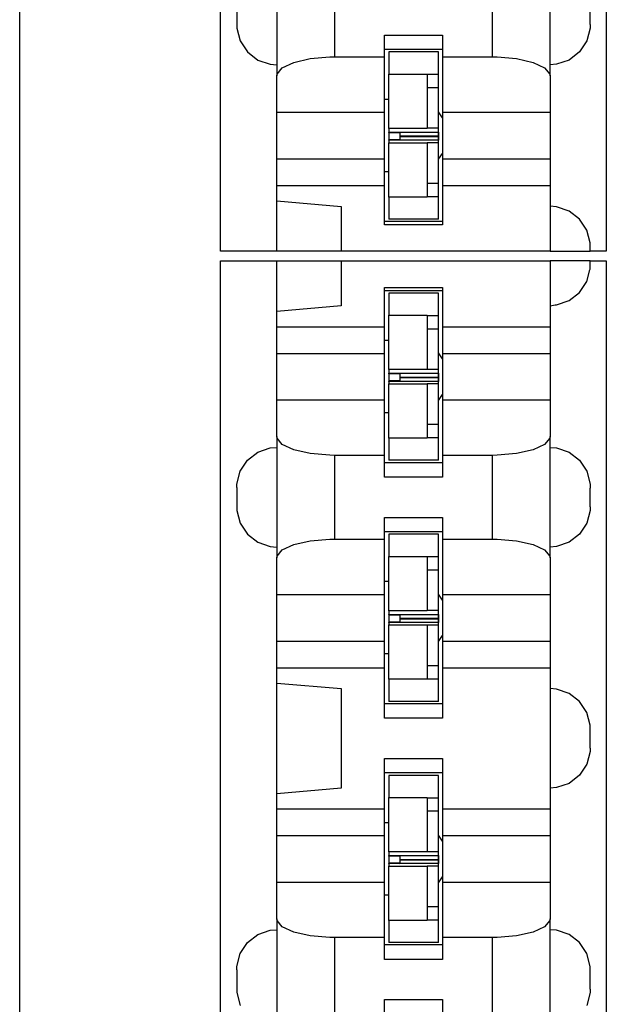
# Model space of a CAD drawing. Units: inches. Extents: x -11.5 to 12.2, y -9.3 to 10.7.
# Drawn here: x 8.9 to 9.3, y -4.4 to -3.8 of the extents above; entities that cross this region are included whole.
import ezdxf

# ---------------------------------------------------------------- set-up
doc = ezdxf.new("R2010")
doc.units = ezdxf.units.IN
doc.header["$MEASUREMENT"] = 0

# ---------------------------------------------------------------- blocks, each defined once
blk = doc.blocks.new('110DConnectingBlock__18', base_point=(9.05332, -3.95909))
at = {"color": 7, "linetype": 'Continuous'}
for p, q in [((9.05332, -3.95909), (9.05332, -2.76509)), ((9.29332, -2.76509), (9.29332, -3.95909)), ((9.08832, -3.77433), (9.08832, -3.84984)), ((9.25832, -3.84984), (9.25832, -3.77433)), ((9.06332, -3.80609), (9.06332, -3.81763)), ((9.28332, -3.81809), (9.28332, -3.80654)), ((9.06332, -3.81763), (9.06341, -3.82027)), ((9.06341, -3.82027), (9.06546, -3.82821)), ((9.28322, -3.82027), (9.28118, -3.82821)), ((9.28332, -3.81809), (9.28322, -3.82027)), ((9.15532, -3.83815), (9.15532, -3.82459)), ((9.15532, -3.82459), (9.19132, -3.82459)), ((9.19132, -3.82459), (9.19132, -3.83815)), ((9.06546, -3.82821), (9.06997, -3.83507)), ((9.19132, -3.83359), (9.15532, -3.83359)), ((9.28118, -3.82821), (9.27667, -3.83507)), ((9.06997, -3.83507), (9.07645, -3.84009)), ((9.07645, -3.84009), (9.08421, -3.84275)), ((9.09886, -3.84157), (9.1091, -3.83924)), ((9.1091, -3.83924), (9.12118, -3.83819)), ((9.12118, -3.83819), (9.12432, -3.83815)), ((9.12432, -3.83815), (9.15532, -3.83815)), ((9.15532, -3.87259), (9.15532, -3.83815)), ((9.19132, -3.83815), (9.19132, -3.87259)), ((9.19132, -3.83815), (9.22232, -3.83815)), ((9.22232, -3.83815), (9.22545, -3.83819)), ((9.22545, -3.83819), (9.23753, -3.83924)), ((9.23753, -3.83924), (9.24777, -3.84157)), ((9.27018, -3.84009), (9.26242, -3.84275)), ((9.27667, -3.83507), (9.27018, -3.84009)), ((9.08421, -3.84275), (9.08832, -3.84309)), ((9.08845, -3.84882), (9.09169, -3.8449)), ((9.09169, -3.8449), (9.09886, -3.84157)), ((9.24777, -3.84157), (9.25494, -3.8449)), ((9.25494, -3.8449), (9.25818, -3.84882)), ((9.26242, -3.84275), (9.25832, -3.84309)), ((9.08832, -3.84984), (9.08845, -3.84882)), ((9.08832, -3.87259), (9.08832, -3.84984)), ((9.25818, -3.84882), (9.25832, -3.84984)), ((9.25832, -3.84984), (9.25832, -3.87259)), ((9.08832, -3.87259), (9.15532, -3.87259)), ((9.08832, -3.90159), (9.08832, -3.87259)), ((9.15532, -3.90159), (9.15532, -3.87259)), ((9.19132, -3.87259), (9.19132, -3.90159)), ((9.19132, -3.87259), (9.25832, -3.87259)), ((9.25832, -3.87259), (9.25832, -3.90159)), ((9.08832, -3.90159), (9.15532, -3.90159)), ((9.08832, -3.91816), (9.08832, -3.90159)), ((9.15532, -3.91816), (9.15532, -3.90159)), ((9.19132, -3.90159), (9.19132, -3.91816)), ((9.19132, -3.90159), (9.25832, -3.90159)), ((9.25832, -3.90159), (9.25832, -3.91816)), ((9.08832, -3.92765), (9.08832, -3.91816)), ((9.08832, -3.91816), (9.15532, -3.91816)), ((9.15532, -3.94259), (9.15532, -3.91816)), ((9.19132, -3.91816), (9.19132, -3.94259)), ((9.19132, -3.91816), (9.25832, -3.91816)), ((9.25832, -3.91816), (9.25832, -3.95909)), ((9.08832, -3.95909), (9.08832, -3.92765)), ((9.08832, -3.92765), (9.12832, -3.93115)), ((9.12832, -3.93115), (9.12832, -3.95909)), ((9.26242, -3.93143), (9.25832, -3.93109)), ((9.27018, -3.93408), (9.26242, -3.93143)), ((9.27667, -3.93911), (9.27018, -3.93408)), ((9.19132, -3.94059), (9.15532, -3.94059)), ((9.19132, -3.94259), (9.15532, -3.94259)), ((9.28118, -3.94596), (9.27667, -3.93911)), ((9.28322, -3.95391), (9.28118, -3.94596)), ((9.28332, -3.95654), (9.28322, -3.95391)), ((9.28332, -3.95909), (9.28332, -3.95654)), ((9.08832, -3.95909), (9.05332, -3.95909)), ((9.12832, -3.95909), (9.08832, -3.95909)), ((9.25832, -3.95909), (9.12832, -3.95909)), ((9.25832, -3.95909), (9.28332, -3.95909)), ((9.29332, -3.95909), (9.28332, -3.95909))]:
    blk.add_line(p, q, dxfattribs=at)
at = {"color": 3, "linetype": 'Continuous'}
for p, q in [((9.12432, -3.83815), (9.12432, -3.78603)), ((9.22232, -3.78603), (9.22232, -3.83815))]:
    blk.add_line(p, q, dxfattribs=at)
blk = doc.blocks.new('110IDC3_8__26', base_point=(9.15532, -3.93909))
at = {"color": 7, "linetype": 'Continuous'}
for p, q in [((9.1579, -3.83509), (9.1579, -3.84885)), ((9.1889, -3.83509), (9.1579, -3.83509)), ((9.1889, -3.84921), (9.1889, -3.83509)), ((9.1579, -3.88267), (9.1579, -3.84885)), ((9.1579, -3.84885), (9.1819, -3.84885)), ((9.1819, -3.84885), (9.1819, -3.84921)), ((9.1819, -3.84921), (9.1819, -3.85726)), ((9.1889, -3.85726), (9.1889, -3.84921)), ((9.1819, -3.85726), (9.1819, -3.88259)), ((9.1889, -3.88259), (9.1889, -3.85726)), ((9.1579, -3.86459), (9.15532, -3.86459)), ((9.1889, -3.87709), (9.1889, -3.87559)), ((9.1889, -3.89709), (9.1889, -3.87709)), ((9.1579, -3.88267), (9.1579, -3.88495)), ((9.1819, -3.88267), (9.1579, -3.88267)), ((9.1889, -3.88259), (9.1819, -3.88259)), ((9.1819, -3.88259), (9.1819, -3.88267)), ((9.1889, -3.88499), (9.1889, -3.88259)), ((9.1579, -3.88495), (9.1649, -3.88499)), ((9.1579, -3.88528), (9.1579, -3.88495)), ((9.1649, -3.88524), (9.1579, -3.88528)), ((9.1579, -3.88528), (9.1579, -3.88538)), ((9.1579, -3.88538), (9.1579, -3.88717)), ((9.1649, -3.88538), (9.1579, -3.88538)), ((9.1579, -3.88717), (9.1579, -3.88973)), ((9.1649, -3.88499), (9.1889, -3.88499)), ((9.1649, -3.88499), (9.1649, -3.88735)), ((9.1649, -3.88735), (9.1649, -3.88748)), ((9.1649, -3.88748), (9.1889, -3.88748)), ((9.1649, -3.88757), (9.1889, -3.88757)), ((9.1649, -3.88757), (9.1649, -3.88765)), ((9.1649, -3.88765), (9.1649, -3.89)), ((9.1889, -3.88499), (9.1889, -3.88735)), ((9.1889, -3.88735), (9.1889, -3.88748)), ((9.1889, -3.88757), (9.1889, -3.88765)), ((9.1889, -3.88765), (9.1889, -3.88999)), ((9.1579, -3.88973), (9.1579, -3.8898)), ((9.1649, -3.88973), (9.1579, -3.88973)), ((9.1579, -3.89002), (9.1579, -3.8898)), ((9.1579, -3.8898), (9.1649, -3.88983)), ((9.1649, -3.89), (9.1579, -3.89002)), ((9.1579, -3.89002), (9.1579, -3.89153)), ((9.1579, -3.92532), (9.1579, -3.89153)), ((9.1579, -3.89153), (9.1819, -3.89153)), ((9.1889, -3.88999), (9.1649, -3.89)), ((9.1819, -3.89153), (9.1819, -3.89159)), ((9.1819, -3.89159), (9.1819, -3.91692)), ((9.1889, -3.89159), (9.1819, -3.89159)), ((9.1889, -3.89159), (9.1889, -3.88999)), ((9.1889, -3.91692), (9.1889, -3.89159)), ((9.1889, -3.89859), (9.1889, -3.89709)), ((9.1579, -3.90959), (9.15532, -3.90959)), ((9.1819, -3.91692), (9.1819, -3.92496)), ((9.1889, -3.92496), (9.1889, -3.91692)), ((9.1579, -3.92532), (9.1579, -3.93909)), ((9.1819, -3.92532), (9.1579, -3.92532)), ((9.1819, -3.92496), (9.1819, -3.92532)), ((9.1889, -3.93909), (9.1889, -3.92496)), ((9.1889, -3.93909), (9.1579, -3.93909))]:
    blk.add_line(p, q, dxfattribs=at)
at = {"color": 3, "linetype": 'Continuous'}
for p, q in [((9.1889, -3.84921), (9.1819, -3.84921)), ((9.1819, -3.85726), (9.1889, -3.85726)), ((9.1649, -3.88735), (9.1889, -3.88735)), ((9.1649, -3.88765), (9.1889, -3.88765)), ((9.1889, -3.91692), (9.1819, -3.91692)), ((9.1819, -3.92496), (9.1889, -3.92496))]:
    blk.add_line(p, q, dxfattribs=at)
blk = doc.blocks.new('110DAssy4__27', base_point=(9.05332, -3.95909))
for name, p in [('110DConnectingBlock__18', (9.05332, -3.95909)), ('110IDC3_8__26', (9.15532, -3.93909))]:
    blk.add_blockref(name, p)
blk = doc.blocks.new('110DConnectingBlock__28', base_point=(9.05332, -5.15909))
at = {"color": 7, "linetype": 'Continuous'}
for p, q in [((9.05332, -5.15909), (9.05332, -3.96509)), ((9.05332, -3.96509), (9.08832, -3.96509)), ((9.08832, -3.99652), (9.08832, -3.96509)), ((9.08832, -3.96509), (9.12832, -3.96509)), ((9.12832, -3.96509), (9.25832, -3.96509)), ((9.12832, -3.96509), (9.12832, -3.99303)), ((9.25832, -3.96509), (9.25832, -4.00602)), ((9.28332, -3.96509), (9.25832, -3.96509)), ((9.28322, -3.97015), (9.28332, -3.96782)), ((9.28332, -3.96509), (9.29332, -3.96509)), ((9.28332, -3.96782), (9.28332, -3.96509)), ((9.29332, -3.96509), (9.29332, -5.15909)), ((9.28118, -3.97798), (9.28309, -3.9707)), ((9.28309, -3.9707), (9.28322, -3.97015)), ((9.27667, -3.98474), (9.28045, -3.97909)), ((9.28045, -3.97909), (9.28118, -3.97798)), ((9.15532, -4.00602), (9.15532, -3.98159)), ((9.15532, -3.98159), (9.19132, -3.98159)), ((9.19132, -3.98359), (9.15532, -3.98359)), ((9.19132, -3.98159), (9.19132, -4.00602)), ((9.27018, -3.9897), (9.27667, -3.98474)), ((9.12832, -3.99303), (9.08832, -3.99652)), ((9.25832, -3.99295), (9.26143, -3.9924)), ((9.26143, -3.9924), (9.26242, -3.99232)), ((9.26242, -3.99232), (9.27018, -3.9897)), ((9.08832, -4.00602), (9.08832, -3.99652)), ((9.08832, -4.00602), (9.15532, -4.00602)), ((9.08832, -4.02259), (9.08832, -4.00602)), ((9.15532, -4.02259), (9.15532, -4.00602)), ((9.19132, -4.00602), (9.19132, -4.02259)), ((9.19132, -4.00602), (9.25832, -4.00602)), ((9.25832, -4.00602), (9.25832, -4.02259)), ((9.08832, -4.02259), (9.15532, -4.02259)), ((9.08832, -4.05159), (9.08832, -4.02259)), ((9.15532, -4.05159), (9.15532, -4.02259)), ((9.19132, -4.02259), (9.19132, -4.05159)), ((9.19132, -4.02259), (9.25832, -4.02259)), ((9.25832, -4.02259), (9.25832, -4.05159)), ((9.08832, -4.05159), (9.15532, -4.05159)), ((9.08832, -4.07433), (9.08832, -4.05159)), ((9.15532, -4.08603), (9.15532, -4.05159)), ((9.19132, -4.05159), (9.19132, -4.08603)), ((9.19132, -4.05159), (9.25832, -4.05159)), ((9.25832, -4.05159), (9.25832, -4.07433)), ((9.08832, -4.07433), (9.08832, -4.14984)), ((9.08845, -4.07535), (9.08832, -4.07433)), ((9.09169, -4.07927), (9.08845, -4.07535)), ((9.09886, -4.0826), (9.09169, -4.07927)), ((9.25494, -4.07927), (9.24777, -4.0826)), ((9.25818, -4.07535), (9.25494, -4.07927)), ((9.25832, -4.07433), (9.25818, -4.07535)), ((9.25832, -4.14984), (9.25832, -4.07433)), ((9.06997, -4.08911), (9.07645, -4.08408)), ((9.07645, -4.08408), (9.08421, -4.08143)), ((9.08421, -4.08143), (9.08832, -4.08109)), ((9.1091, -4.08493), (9.09886, -4.0826)), ((9.12118, -4.08598), (9.1091, -4.08493)), ((9.23753, -4.08493), (9.22545, -4.08598)), ((9.24777, -4.0826), (9.23753, -4.08493)), ((9.25832, -4.08109), (9.26242, -4.08143)), ((9.26242, -4.08143), (9.27018, -4.08408)), ((9.27018, -4.08408), (9.27667, -4.08911)), ((9.06546, -4.09596), (9.06997, -4.08911)), ((9.12432, -4.08603), (9.12118, -4.08598)), ((9.15532, -4.08603), (9.12432, -4.08603)), ((9.15532, -4.09959), (9.15532, -4.08603)), ((9.19132, -4.09059), (9.15532, -4.09059)), ((9.19132, -4.08603), (9.19132, -4.09959)), ((9.22232, -4.08603), (9.19132, -4.08603)), ((9.22545, -4.08598), (9.22232, -4.08603)), ((9.27667, -4.08911), (9.28118, -4.09596)), ((9.06341, -4.10391), (9.06546, -4.09596)), ((9.28118, -4.09596), (9.28322, -4.10391)), ((9.19132, -4.09959), (9.15532, -4.09959)), ((9.06332, -4.10609), (9.06341, -4.10391)), ((9.06332, -4.10609), (9.06332, -4.11763)), ((9.28322, -4.10391), (9.28332, -4.10654)), ((9.28332, -4.11809), (9.28332, -4.10654)), ((9.06332, -4.11763), (9.06341, -4.12027)), ((9.06341, -4.12027), (9.06546, -4.12821)), ((9.28322, -4.12027), (9.28118, -4.12821)), ((9.28332, -4.11809), (9.28322, -4.12027)), ((9.06546, -4.12821), (9.06997, -4.13507)), ((9.15532, -4.13815), (9.15532, -4.12459)), ((9.15532, -4.12459), (9.19132, -4.12459)), ((9.19132, -4.12459), (9.19132, -4.13815)), ((9.28118, -4.12821), (9.27667, -4.13507)), ((9.19132, -4.13359), (9.15532, -4.13359)), ((9.06997, -4.13507), (9.07645, -4.14009)), ((9.07645, -4.14009), (9.08421, -4.14275)), ((9.09886, -4.14157), (9.1091, -4.13924)), ((9.1091, -4.13924), (9.12118, -4.13819)), ((9.12118, -4.13819), (9.12432, -4.13815)), ((9.12432, -4.13815), (9.15532, -4.13815)), ((9.15532, -4.17259), (9.15532, -4.13815)), ((9.19132, -4.13815), (9.19132, -4.17259)), ((9.19132, -4.13815), (9.22232, -4.13815)), ((9.22232, -4.13815), (9.22545, -4.13819)), ((9.22545, -4.13819), (9.23753, -4.13924)), ((9.23753, -4.13924), (9.24777, -4.14157)), ((9.27018, -4.14009), (9.26242, -4.14275)), ((9.27667, -4.13507), (9.27018, -4.14009)), ((9.08421, -4.14275), (9.08832, -4.14309)), ((9.08845, -4.14882), (9.09169, -4.1449)), ((9.09169, -4.1449), (9.09886, -4.14157)), ((9.24777, -4.14157), (9.25494, -4.1449)), ((9.25494, -4.1449), (9.25818, -4.14882)), ((9.26242, -4.14275), (9.25832, -4.14309)), ((9.08832, -4.14984), (9.08845, -4.14882)), ((9.08832, -4.17259), (9.08832, -4.14984)), ((9.25818, -4.14882), (9.25832, -4.14984)), ((9.25832, -4.14984), (9.25832, -4.17259)), ((9.08832, -4.17259), (9.15532, -4.17259)), ((9.08832, -4.20159), (9.08832, -4.17259)), ((9.15532, -4.20159), (9.15532, -4.17259)), ((9.19132, -4.17259), (9.19132, -4.20159)), ((9.19132, -4.17259), (9.25832, -4.17259)), ((9.25832, -4.17259), (9.25832, -4.20159)), ((9.08832, -4.20159), (9.15532, -4.20159)), ((9.08832, -4.21816), (9.08832, -4.20159)), ((9.15532, -4.21816), (9.15532, -4.20159)), ((9.19132, -4.20159), (9.19132, -4.21816)), ((9.19132, -4.20159), (9.25832, -4.20159)), ((9.25832, -4.20159), (9.25832, -4.21816)), ((9.08832, -4.21816), (9.15532, -4.21816)), ((9.08832, -4.22765), (9.08832, -4.21816)), ((9.15532, -4.24959), (9.15532, -4.21816)), ((9.19132, -4.21816), (9.19132, -4.24959)), ((9.19132, -4.21816), (9.25832, -4.21816)), ((9.25832, -4.21816), (9.25832, -4.30602)), ((9.08832, -4.29652), (9.08832, -4.22765)), ((9.08832, -4.22765), (9.12832, -4.23115)), ((9.12832, -4.23115), (9.12832, -4.29303)), ((9.26242, -4.23143), (9.25832, -4.23109)), ((9.27018, -4.23408), (9.26242, -4.23143)), ((9.27667, -4.23911), (9.27018, -4.23408)), ((9.19132, -4.24059), (9.15532, -4.24059)), ((9.28118, -4.24596), (9.27667, -4.23911)), ((9.19132, -4.24959), (9.15532, -4.24959)), ((9.28322, -4.25391), (9.28118, -4.24596)), ((9.28332, -4.25654), (9.28322, -4.25391)), ((9.28332, -4.26809), (9.28332, -4.25654)), ((9.28332, -4.26809), (9.28322, -4.27027)), ((9.15532, -4.30602), (9.15532, -4.27459)), ((9.15532, -4.27459), (9.19132, -4.27459)), ((9.19132, -4.27459), (9.19132, -4.30602)), ((9.28322, -4.27027), (9.28118, -4.27821)), ((9.28118, -4.27821), (9.27667, -4.28507)), ((9.19132, -4.28359), (9.15532, -4.28359)), ((9.27667, -4.28507), (9.27018, -4.29009)), ((9.12832, -4.29303), (9.08832, -4.29652)), ((9.26242, -4.29275), (9.25832, -4.29309)), ((9.27018, -4.29009), (9.26242, -4.29275)), ((9.08832, -4.30602), (9.08832, -4.29652)), ((9.08832, -4.30602), (9.15532, -4.30602)), ((9.08832, -4.32259), (9.08832, -4.30602)), ((9.15532, -4.32259), (9.15532, -4.30602)), ((9.19132, -4.30602), (9.19132, -4.32259)), ((9.19132, -4.30602), (9.25832, -4.30602)), ((9.25832, -4.30602), (9.25832, -4.32259)), ((9.08832, -4.32259), (9.15532, -4.32259)), ((9.08832, -4.35159), (9.08832, -4.32259)), ((9.15532, -4.35159), (9.15532, -4.32259)), ((9.19132, -4.32259), (9.19132, -4.35159)), ((9.19132, -4.32259), (9.25832, -4.32259)), ((9.25832, -4.32259), (9.25832, -4.35159)), ((9.08832, -4.35159), (9.15532, -4.35159)), ((9.08832, -4.37433), (9.08832, -4.35159)), ((9.15532, -4.38603), (9.15532, -4.35159)), ((9.19132, -4.35159), (9.19132, -4.38603)), ((9.19132, -4.35159), (9.25832, -4.35159)), ((9.25832, -4.35159), (9.25832, -4.37433)), ((9.08832, -4.37433), (9.08832, -4.44984)), ((9.08845, -4.37535), (9.08832, -4.37433)), ((9.09169, -4.37927), (9.08845, -4.37535)), ((9.09886, -4.3826), (9.09169, -4.37927)), ((9.25494, -4.37927), (9.24777, -4.3826)), ((9.25818, -4.37535), (9.25494, -4.37927)), ((9.25832, -4.37433), (9.25818, -4.37535)), ((9.25832, -4.44984), (9.25832, -4.37433)), ((9.06997, -4.38911), (9.07645, -4.38408)), ((9.07645, -4.38408), (9.08421, -4.38143)), ((9.08421, -4.38143), (9.08832, -4.38109)), ((9.1091, -4.38493), (9.09886, -4.3826)), ((9.12118, -4.38598), (9.1091, -4.38493)), ((9.23753, -4.38493), (9.22545, -4.38598)), ((9.24777, -4.3826), (9.23753, -4.38493)), ((9.26242, -4.38143), (9.25832, -4.38109)), ((9.27018, -4.38408), (9.26242, -4.38143)), ((9.27667, -4.38911), (9.27018, -4.38408)), ((9.06546, -4.39596), (9.06997, -4.38911)), ((9.12432, -4.38603), (9.12118, -4.38598)), ((9.15532, -4.38603), (9.12432, -4.38603)), ((9.15532, -4.39959), (9.15532, -4.38603)), ((9.19132, -4.39059), (9.15532, -4.39059)), ((9.19132, -4.38603), (9.19132, -4.39959)), ((9.22232, -4.38603), (9.19132, -4.38603)), ((9.22545, -4.38598), (9.22232, -4.38603)), ((9.28118, -4.39596), (9.27667, -4.38911)), ((9.06341, -4.40391), (9.06546, -4.39596)), ((9.28322, -4.40391), (9.28118, -4.39596)), ((9.06332, -4.40609), (9.06341, -4.40391)), ((9.19132, -4.39959), (9.15532, -4.39959)), ((9.28332, -4.40654), (9.28322, -4.40391)), ((9.06332, -4.40609), (9.06332, -4.41763)), ((9.28332, -4.41633), (9.28332, -4.40654)), ((9.06332, -4.41763), (9.06341, -4.42027)), ((9.06341, -4.42027), (9.06546, -4.42821)), ((9.28322, -4.42027), (9.28118, -4.42821)), ((9.28332, -4.41809), (9.28322, -4.42027)), ((9.28332, -4.41809), (9.28332, -4.41633)), ((9.15532, -4.43815), (9.15532, -4.42459)), ((9.15532, -4.42459), (9.19132, -4.42459)), ((9.19132, -4.42459), (9.19132, -4.43815))]:
    blk.add_line(p, q, dxfattribs=at)
at = {"color": 3, "linetype": 'Continuous'}
for p, q in [((9.12432, -4.13815), (9.12432, -4.08603)), ((9.22232, -4.08603), (9.22232, -4.13815)), ((9.12432, -4.43815), (9.12432, -4.38603)), ((9.22232, -4.38603), (9.22232, -4.43815))]:
    blk.add_line(p, q, dxfattribs=at)
blk = doc.blocks.new('110IDC3_1__29', base_point=(9.15532, -4.08909))
at = {"color": 7, "linetype": 'Continuous'}
for p, q in [((9.1579, -3.98509), (9.1579, -3.99885)), ((9.1889, -3.98509), (9.1579, -3.98509)), ((9.1889, -3.99921), (9.1889, -3.98509)), ((9.1579, -4.03267), (9.1579, -3.99885)), ((9.1579, -3.99885), (9.1819, -3.99885)), ((9.1819, -3.99885), (9.1819, -3.99921)), ((9.1819, -3.99921), (9.1819, -4.00726)), ((9.1889, -4.00726), (9.1889, -3.99921)), ((9.1819, -4.00726), (9.1819, -4.03259)), ((9.1889, -4.03259), (9.1889, -4.00726)), ((9.1579, -4.01459), (9.15532, -4.01459)), ((9.1889, -4.02709), (9.1889, -4.02559)), ((9.1889, -4.04709), (9.1889, -4.02709)), ((9.1579, -4.03267), (9.1579, -4.03495)), ((9.1819, -4.03267), (9.1579, -4.03267)), ((9.1579, -4.03495), (9.1649, -4.03499)), ((9.1579, -4.03528), (9.1579, -4.03495)), ((9.1649, -4.03524), (9.1579, -4.03528)), ((9.1579, -4.03528), (9.1579, -4.03538)), ((9.1579, -4.03538), (9.1579, -4.03717)), ((9.1649, -4.03538), (9.1579, -4.03538)), ((9.1649, -4.03499), (9.1889, -4.03499)), ((9.1649, -4.03499), (9.1649, -4.03735)), ((9.1889, -4.03259), (9.1819, -4.03259)), ((9.1819, -4.03259), (9.1819, -4.03267)), ((9.1889, -4.03499), (9.1889, -4.03259)), ((9.1889, -4.03499), (9.1889, -4.03735)), ((9.1579, -4.03717), (9.1579, -4.03973)), ((9.1579, -4.03973), (9.1579, -4.0398)), ((9.1649, -4.03973), (9.1579, -4.03973)), ((9.1579, -4.04002), (9.1579, -4.0398)), ((9.1579, -4.0398), (9.1649, -4.03983)), ((9.1649, -4.04), (9.1579, -4.04002)), ((9.1579, -4.04002), (9.1579, -4.04153)), ((9.1579, -4.07532), (9.1579, -4.04153)), ((9.1579, -4.04153), (9.1819, -4.04153)), ((9.1649, -4.03735), (9.1649, -4.03748)), ((9.1649, -4.03748), (9.1889, -4.03748)), ((9.1649, -4.03757), (9.1889, -4.03757)), ((9.1649, -4.03757), (9.1649, -4.03765)), ((9.1649, -4.03765), (9.1649, -4.04)), ((9.1889, -4.03999), (9.1649, -4.04)), ((9.1819, -4.04153), (9.1819, -4.04159)), ((9.1819, -4.04159), (9.1819, -4.06692)), ((9.1889, -4.04159), (9.1819, -4.04159)), ((9.1889, -4.03735), (9.1889, -4.03748)), ((9.1889, -4.03757), (9.1889, -4.03765)), ((9.1889, -4.03765), (9.1889, -4.03999)), ((9.1889, -4.04159), (9.1889, -4.03999)), ((9.1889, -4.06692), (9.1889, -4.04159)), ((9.1889, -4.04859), (9.1889, -4.04709)), ((9.1579, -4.05959), (9.15532, -4.05959)), ((9.1819, -4.06692), (9.1819, -4.07496)), ((9.1889, -4.07496), (9.1889, -4.06692)), ((9.1579, -4.07532), (9.1579, -4.08909)), ((9.1819, -4.07532), (9.1579, -4.07532)), ((9.1819, -4.07496), (9.1819, -4.07532)), ((9.1889, -4.08909), (9.1889, -4.07496)), ((9.1889, -4.08909), (9.1579, -4.08909))]:
    blk.add_line(p, q, dxfattribs=at)
at = {"color": 3, "linetype": 'Continuous'}
for p, q in [((9.1889, -3.99921), (9.1819, -3.99921)), ((9.1819, -4.00726), (9.1889, -4.00726)), ((9.1649, -4.03735), (9.1889, -4.03735)), ((9.1649, -4.03765), (9.1889, -4.03765)), ((9.1889, -4.06692), (9.1819, -4.06692)), ((9.1819, -4.07496), (9.1889, -4.07496))]:
    blk.add_line(p, q, dxfattribs=at)
blk = doc.blocks.new('110IDC3_2__30', base_point=(9.15532, -4.23909))
at = {"color": 7, "linetype": 'Continuous'}
for p, q in [((9.1579, -4.13509), (9.1579, -4.14885)), ((9.1889, -4.13509), (9.1579, -4.13509)), ((9.1889, -4.14921), (9.1889, -4.13509)), ((9.1579, -4.18267), (9.1579, -4.14885)), ((9.1579, -4.14885), (9.1819, -4.14885)), ((9.1819, -4.14885), (9.1819, -4.14921)), ((9.1819, -4.14921), (9.1819, -4.15726)), ((9.1889, -4.15726), (9.1889, -4.14921)), ((9.1819, -4.15726), (9.1819, -4.18259)), ((9.1889, -4.18259), (9.1889, -4.15726)), ((9.1579, -4.16459), (9.15532, -4.16459)), ((9.1889, -4.17709), (9.1889, -4.17559)), ((9.1889, -4.19709), (9.1889, -4.17709)), ((9.1579, -4.18267), (9.1579, -4.18495)), ((9.1819, -4.18267), (9.1579, -4.18267)), ((9.1889, -4.18259), (9.1819, -4.18259)), ((9.1819, -4.18259), (9.1819, -4.18267)), ((9.1889, -4.18499), (9.1889, -4.18259)), ((9.1579, -4.18495), (9.1649, -4.18499)), ((9.1579, -4.18528), (9.1579, -4.18495)), ((9.1649, -4.18524), (9.1579, -4.18528)), ((9.1579, -4.18528), (9.1579, -4.18538)), ((9.1579, -4.18538), (9.1579, -4.18717)), ((9.1649, -4.18538), (9.1579, -4.18538)), ((9.1579, -4.18717), (9.1579, -4.18973)), ((9.1649, -4.18499), (9.1889, -4.18499)), ((9.1649, -4.18499), (9.1649, -4.18735)), ((9.1649, -4.18735), (9.1649, -4.18748)), ((9.1649, -4.18748), (9.1889, -4.18748)), ((9.1649, -4.18757), (9.1889, -4.18757)), ((9.1649, -4.18757), (9.1649, -4.18765)), ((9.1649, -4.18765), (9.1649, -4.19)), ((9.1889, -4.18499), (9.1889, -4.18735)), ((9.1889, -4.18735), (9.1889, -4.18748)), ((9.1889, -4.18757), (9.1889, -4.18765)), ((9.1889, -4.18765), (9.1889, -4.18999)), ((9.1579, -4.18973), (9.1579, -4.1898)), ((9.1649, -4.18973), (9.1579, -4.18973)), ((9.1579, -4.1898), (9.1649, -4.18983)), ((9.1579, -4.19002), (9.1579, -4.1898)), ((9.1649, -4.19), (9.1579, -4.19002)), ((9.1579, -4.19002), (9.1579, -4.19153)), ((9.1579, -4.22532), (9.1579, -4.19153)), ((9.1579, -4.19153), (9.1819, -4.19153)), ((9.1889, -4.18999), (9.1649, -4.19)), ((9.1819, -4.19153), (9.1819, -4.19159)), ((9.1819, -4.19159), (9.1819, -4.21692)), ((9.1889, -4.19159), (9.1819, -4.19159)), ((9.1889, -4.19159), (9.1889, -4.18999)), ((9.1889, -4.21692), (9.1889, -4.19159)), ((9.1889, -4.19859), (9.1889, -4.19709)), ((9.1579, -4.20959), (9.15532, -4.20959)), ((9.1819, -4.21692), (9.1819, -4.22496)), ((9.1889, -4.22496), (9.1889, -4.21692)), ((9.1579, -4.22532), (9.1579, -4.23909)), ((9.1819, -4.22532), (9.1579, -4.22532)), ((9.1819, -4.22496), (9.1819, -4.22532)), ((9.1889, -4.23909), (9.1889, -4.22496)), ((9.1889, -4.23909), (9.1579, -4.23909))]:
    blk.add_line(p, q, dxfattribs=at)
at = {"color": 3, "linetype": 'Continuous'}
for p, q in [((9.1889, -4.14921), (9.1819, -4.14921)), ((9.1819, -4.15726), (9.1889, -4.15726)), ((9.1649, -4.18735), (9.1889, -4.18735)), ((9.1649, -4.18765), (9.1889, -4.18765)), ((9.1889, -4.21692), (9.1819, -4.21692)), ((9.1819, -4.22496), (9.1889, -4.22496))]:
    blk.add_line(p, q, dxfattribs=at)
blk = doc.blocks.new('110IDC3_3__31', base_point=(9.15532, -4.38909))
at = {"color": 7, "linetype": 'Continuous'}
for p, q in [((9.1579, -4.28509), (9.1579, -4.29885)), ((9.1889, -4.28509), (9.1579, -4.28509)), ((9.1889, -4.29921), (9.1889, -4.28509)), ((9.1579, -4.33267), (9.1579, -4.29885)), ((9.1579, -4.29885), (9.1819, -4.29885)), ((9.1819, -4.29885), (9.1819, -4.29921)), ((9.1819, -4.29921), (9.1819, -4.30726)), ((9.1889, -4.30726), (9.1889, -4.29921)), ((9.1819, -4.30726), (9.1819, -4.33259)), ((9.1889, -4.33259), (9.1889, -4.30726)), ((9.1579, -4.31459), (9.15532, -4.31459)), ((9.1889, -4.32709), (9.1889, -4.32559)), ((9.1889, -4.34709), (9.1889, -4.32709)), ((9.1579, -4.33267), (9.1579, -4.33495)), ((9.1819, -4.33267), (9.1579, -4.33267)), ((9.1579, -4.33495), (9.1649, -4.33499)), ((9.1579, -4.33528), (9.1579, -4.33495)), ((9.1649, -4.33524), (9.1579, -4.33528)), ((9.1579, -4.33528), (9.1579, -4.33538)), ((9.1579, -4.33538), (9.1579, -4.33717)), ((9.1649, -4.33538), (9.1579, -4.33538)), ((9.1649, -4.33499), (9.1889, -4.33499)), ((9.1649, -4.33499), (9.1649, -4.33735)), ((9.1889, -4.33259), (9.1819, -4.33259)), ((9.1819, -4.33259), (9.1819, -4.33267)), ((9.1889, -4.33499), (9.1889, -4.33259)), ((9.1889, -4.33499), (9.1889, -4.33735)), ((9.1579, -4.33717), (9.1579, -4.33973)), ((9.1579, -4.33973), (9.1579, -4.3398)), ((9.1649, -4.33973), (9.1579, -4.33973)), ((9.1579, -4.3398), (9.1649, -4.33983)), ((9.1579, -4.34002), (9.1579, -4.3398)), ((9.1649, -4.34), (9.1579, -4.34002)), ((9.1579, -4.34002), (9.1579, -4.34153)), ((9.1579, -4.37532), (9.1579, -4.34153)), ((9.1579, -4.34153), (9.1819, -4.34153)), ((9.1649, -4.33735), (9.1649, -4.33748)), ((9.1649, -4.33748), (9.1889, -4.33748)), ((9.1649, -4.33757), (9.1889, -4.33757)), ((9.1649, -4.33757), (9.1649, -4.33765)), ((9.1649, -4.33765), (9.1649, -4.34)), ((9.1889, -4.33999), (9.1649, -4.34)), ((9.1819, -4.34153), (9.1819, -4.34159)), ((9.1819, -4.34159), (9.1819, -4.36692)), ((9.1889, -4.34159), (9.1819, -4.34159)), ((9.1889, -4.33735), (9.1889, -4.33748)), ((9.1889, -4.33757), (9.1889, -4.33765)), ((9.1889, -4.33765), (9.1889, -4.33999)), ((9.1889, -4.34159), (9.1889, -4.33999)), ((9.1889, -4.36692), (9.1889, -4.34159)), ((9.1889, -4.34859), (9.1889, -4.34709)), ((9.1579, -4.35959), (9.15532, -4.35959)), ((9.1819, -4.36692), (9.1819, -4.37496)), ((9.1889, -4.37496), (9.1889, -4.36692)), ((9.1579, -4.37532), (9.1579, -4.38909)), ((9.1819, -4.37532), (9.1579, -4.37532)), ((9.1819, -4.37496), (9.1819, -4.37532)), ((9.1889, -4.38909), (9.1889, -4.37496)), ((9.1889, -4.38909), (9.1579, -4.38909))]:
    blk.add_line(p, q, dxfattribs=at)
at = {"color": 3, "linetype": 'Continuous'}
for p, q in [((9.1889, -4.29921), (9.1819, -4.29921)), ((9.1819, -4.30726), (9.1889, -4.30726)), ((9.1649, -4.33735), (9.1889, -4.33735)), ((9.1649, -4.33765), (9.1889, -4.33765)), ((9.1889, -4.36692), (9.1819, -4.36692)), ((9.1819, -4.37496), (9.1889, -4.37496))]:
    blk.add_line(p, q, dxfattribs=at)
blk = doc.blocks.new('110DAssy2__37', base_point=(9.05332, -5.15909))
for name, p in [('110DConnectingBlock__28', (9.05332, -5.15909)), ('110IDC3_1__29', (9.15532, -4.08909)), ('110IDC3_2__30', (9.15532, -4.23909)), ('110IDC3_3__31', (9.15532, -4.38909))]:
    blk.add_blockref(name, p)
blk = doc.blocks.new('110D_BLOCKS__68', base_point=(9.05332, -5.15909))
for name, p in [('110DAssy4__27', (9.05332, -3.95909)), ('110DAssy2__37', (9.05332, -5.15909))]:
    blk.add_blockref(name, p)
blk = doc.blocks.new('PWB_CAT5e__69', base_point=(8.9283, -5.43709))
at = {"color": 7, "linetype": 'Continuous'}
for p, q in [((8.9283, -5.43709), (8.9283, -1.23709)), ((9.1889, -3.87229), (9.1889, -3.87219)), ((9.19132, -3.87601), (9.1889, -3.87229)), ((9.1889, -3.90188), (9.19132, -3.89816)), ((9.1889, -3.90199), (9.1889, -3.90188)), ((9.1889, -4.02229), (9.1889, -4.02219)), ((9.19132, -4.02601), (9.1889, -4.02229)), ((9.1889, -4.05188), (9.19132, -4.04816)), ((9.1889, -4.05199), (9.1889, -4.05188)), ((9.1889, -4.17229), (9.1889, -4.17219)), ((9.19132, -4.17601), (9.1889, -4.17229)), ((9.1889, -4.20188), (9.19132, -4.19816)), ((9.1889, -4.20199), (9.1889, -4.20188)), ((9.1889, -4.32229), (9.1889, -4.32219)), ((9.19132, -4.32601), (9.1889, -4.32229)), ((9.1889, -4.35188), (9.19132, -4.34816)), ((9.1889, -4.35199), (9.1889, -4.35188))]:
    blk.add_line(p, q, dxfattribs=at)
blk = doc.blocks.new('PWA_assy_3__137', base_point=(8.9283, -5.43709))
for name, p in [('PWB_CAT5e__69', (8.9283, -5.43709)), ('110D_BLOCKS__68', (9.05332, -5.15909))]:
    blk.add_blockref(name, p)
blk = doc.blocks.new('476TM-524__276', base_point=(5.6282, -7.09637))
blk.add_blockref('PWA_assy_3__137', (8.9283, -5.43709))
blk = doc.blocks.new('BACK2', base_point=(8.89581, -3.33708))
blk.add_blockref('476TM-524__276', (5.6282, -7.09637))

msp = doc.modelspace()

# ---------------------------------------------------------------- block references
msp.add_blockref('BACK2', (8.89581, -3.33708))

doc.saveas('drawing.dxf')
